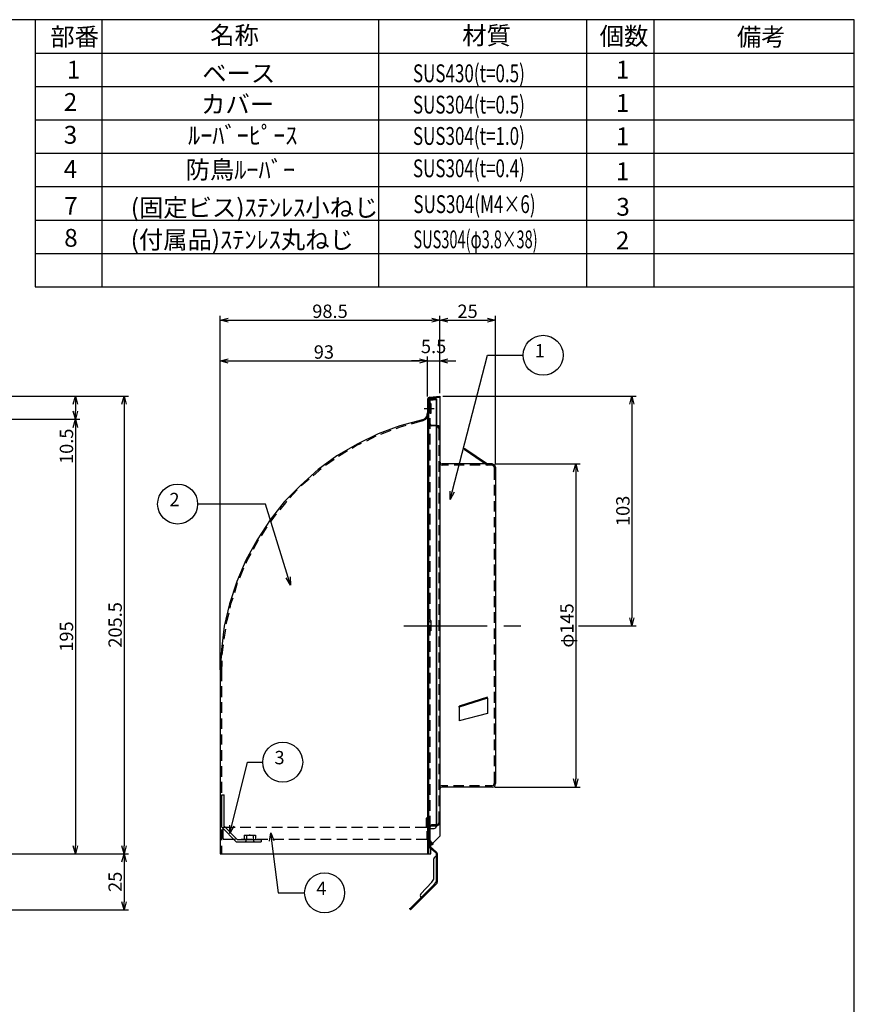
# Model space of a CAD drawing. Extents: x 67 to 1193, y 38 to 853.
# Drawn here: x 818 to 1193, y 411 to 853 of the extents above; entities that cross this region are included whole.
import ezdxf

# ---------------------------------------------------------------- set-up
doc = ezdxf.new("R2010")
doc.units = 0
doc.header["$LTSCALE"] = 3
doc.header["$MEASUREMENT"] = 0
doc.linetypes.add('CENTER2', pattern=[20, 12.5, -2.5, 2.5, -2.5])
doc.layers.get('0').update_dxf_attribs({"color": 2, "linetype": 'CONTINUOUS'})
doc.layers.get('Defpoints').update_dxf_attribs({"color": 113, "linetype": 'CONTINUOUS'})
for name, color, linetype in [('Dim', 4, 'CONTINUOUS'), ('hyou', 4, 'CONTINUOUS'), ('moji', 3, 'CONTINUOUS'), ('waku', 7, 'CONTINUOUS')]:
    doc.layers.add(name, color=color, linetype=linetype)
doc.styles.get("Standard").update_dxf_attribs({"font": 'txt', "bigfont": 'bigfont.shx'})
doc.dimstyles.new('1-1', dxfattribs={"dimscale": 20, "dimtxt": 0.3, "dimasz": 0.18, "dimexe": 0.1, "dimexo": 0.0625, "dimgap": 0.05, "dimtad": 1, "dimdec": 0, "dimzin": 0, "dimdsep": 46, "dimtxsty": 'STANDARD', "dimblk": 'OPEN30', "dimcen": 0, "dimadec": 0, "dimazin": 0, "dimtfac": 1, "dimtdec": 0, "dimtofl": 0, "dimtmove": 0, "dimatfit": 3, "dimldrblk": 'OPEN30', "dimfxl": 1, "dimtolj": 1, "dimtzin": 0, "dimarcsym": 0})

# ---------------------------------------------------------------- blocks, each defined once
blk = doc.blocks.new('_Open30')
at = {"color": 0, "linetype": 'ByBlock', "lineweight": -2}
for p, q in [((-1, 0.2679), (0, 0)), ((0, 0), (-1, -0.2679)), ((0, 0), (-1, 0))]:
    blk.add_line(p, q, dxfattribs=at)
blk = doc.blocks.new('*D6')
at = {"layer": 'Defpoints', "color": 0}
for p in [(677.63, 684.4), (677.63, 673.93), (842.99, 673.93)]:
    blk.add_point(p, dxfattribs=at)
at = {"layer": 'Dim', "color": 0, "lineweight": -2}
for p, q in [((678.88, 684.4), (844.99, 684.4)), ((842.99, 680.8), (842.99, 677.53)), ((678.88, 673.93), (844.99, 673.93)), ((842.99, 673.93), (842.99, 653.33))]:
    blk.add_line(p, q, dxfattribs=at)
at = {"layer": 'Dim', "color": 0, "lineweight": -2, "xscale": 3.599999999999998, "yscale": 3.599999999999998, "zscale": 3.599999999999998}
for p, rotation in [((842.99, 684.4), 90), ((842.99, 673.93), 270)]:
    blk.add_blockref('_Open30', p, dxfattribs=dict(at, rotation=rotation))
at = {"layer": 'Dim', "color": 0, "insert": (838.99, 661.83), "char_height": 6, "attachment_point": 5, "rotation": 90}
blk.add_mtext('\\A1;10.5', dxfattribs=at)
blk = doc.blocks.new('*D7')
at = {"layer": 'Defpoints', "color": 0}
for p in [(677.63, 673.93), (791.68, 478.9), (842.99, 478.9)]:
    blk.add_point(p, dxfattribs=at)
at = {"layer": 'Dim', "color": 0, "lineweight": -2}
for p, q in [((678.88, 673.93), (844.99, 673.93)), ((842.99, 670.33), (842.99, 482.5)), ((792.93, 478.9), (844.99, 478.9))]:
    blk.add_line(p, q, dxfattribs=at)
at = {"layer": 'Dim', "color": 0, "lineweight": -2, "xscale": 3.599999999999998, "yscale": 3.599999999999998, "zscale": 3.599999999999998}
for p, rotation in [((842.99, 673.93), 90), ((842.99, 478.9), 270)]:
    blk.add_blockref('_Open30', p, dxfattribs=dict(at, rotation=rotation))
at = {"layer": 'Dim', "color": 0, "insert": (838.99, 576.42), "char_height": 6, "attachment_point": 5, "rotation": 90}
blk.add_mtext('\\A1;195', dxfattribs=at)
blk = doc.blocks.new('*D8')
at = {"layer": 'Defpoints', "color": 0}
for p in [(677.63, 684.4), (791.68, 478.9), (864.84, 478.9)]:
    blk.add_point(p, dxfattribs=at)
at = {"layer": 'Dim', "color": 0, "lineweight": -2}
for p, q in [((678.88, 684.4), (866.84, 684.4)), ((864.84, 680.8), (864.84, 482.5)), ((792.93, 478.9), (866.84, 478.9))]:
    blk.add_line(p, q, dxfattribs=at)
at = {"layer": 'Dim', "color": 0, "lineweight": -2, "xscale": 3.599999999999998, "yscale": 3.599999999999998, "zscale": 3.599999999999998}
for p, rotation in [((864.84, 684.4), 90), ((864.84, 478.9), 270)]:
    blk.add_blockref('_Open30', p, dxfattribs=dict(at, rotation=rotation))
at = {"layer": 'Dim', "color": 0, "insert": (860.84, 581.65), "char_height": 6, "attachment_point": 5, "rotation": 90}
blk.add_mtext('\\A1;205.5', dxfattribs=at)
blk = doc.blocks.new('*D9')
at = {"layer": 'Defpoints', "color": 0}
for p in [(791.68, 478.9), (677.63, 453.76), (864.84, 453.76)]:
    blk.add_point(p, dxfattribs=at)
at = {"layer": 'Dim', "color": 0, "lineweight": -2}
for p, q in [((792.93, 478.9), (866.84, 478.9)), ((864.84, 475.3), (864.84, 457.36)), ((678.88, 453.76), (866.84, 453.76))]:
    blk.add_line(p, q, dxfattribs=at)
at = {"layer": 'Dim', "color": 0, "lineweight": -2, "xscale": 3.599999999999998, "yscale": 3.599999999999998, "zscale": 3.599999999999998}
for p, rotation in [((864.84, 478.9), 90), ((864.84, 453.76), 270)]:
    blk.add_blockref('_Open30', p, dxfattribs=dict(at, rotation=rotation))
at = {"layer": 'Dim', "color": 0, "insert": (860.84, 466.33), "char_height": 6, "attachment_point": 5, "rotation": 90}
blk.add_mtext('\\A1;25', dxfattribs=at)
blk = doc.blocks.new('*D11')
at = {"layer": 'Defpoints', "color": 0}
for p in [(1000.99, 700.15), (1000.99, 682.88), (908.02, 560.19)]:
    blk.add_point(p, dxfattribs=at)
at = {"layer": 'Dim', "color": 0, "lineweight": -2}
for p, q in [((908.02, 561.44), (908.02, 702.15)), ((911.62, 700.15), (997.39, 700.15)), ((1000.99, 684.13), (1000.99, 702.15))]:
    blk.add_line(p, q, dxfattribs=at)
at = {"layer": 'Dim', "color": 0, "lineweight": -2, "xscale": 3.599999999999998, "yscale": 3.599999999999998, "zscale": 3.599999999999998, "rotation": 180}
blk.add_blockref('_Open30', (908.02, 700.15), dxfattribs=at)
at = {"layer": 'Dim', "color": 0, "lineweight": -2, "xscale": 3.599999999999998, "yscale": 3.599999999999998, "zscale": 3.599999999999998}
blk.add_blockref('_Open30', (1000.99, 700.15), dxfattribs=at)
at = {"layer": 'Dim', "color": 0, "insert": (954.51, 704.15), "char_height": 6, "attachment_point": 5}
blk.add_mtext('\\A1;93', dxfattribs=at)
blk = doc.blocks.new('*D12')
at = {"layer": 'Defpoints', "color": 0}
for p in [(1006.48, 700.15), (1000.99, 682.88), (1006.48, 684.4)]:
    blk.add_point(p, dxfattribs=at)
at = {"layer": 'Dim', "color": 0, "lineweight": -2}
for p, q in [((997.39, 700.15), (993.79, 700.15)), ((1000.99, 684.13), (1000.99, 702.15)), ((1000.99, 700.15), (1006.48, 700.15)), ((1006.48, 685.65), (1006.48, 702.15)), ((1010.08, 700.15), (1013.68, 700.15))]:
    blk.add_line(p, q, dxfattribs=at)
at = {"layer": 'Dim', "color": 0, "lineweight": -2, "xscale": 3.599999999999998, "yscale": 3.599999999999998, "zscale": 3.599999999999998}
blk.add_blockref('_Open30', (1000.99, 700.15), dxfattribs=at)
at = {"layer": 'Dim', "color": 0, "lineweight": -2, "xscale": 3.599999999999998, "yscale": 3.599999999999998, "zscale": 3.599999999999998, "rotation": 180}
blk.add_blockref('_Open30', (1006.48, 700.15), dxfattribs=at)
at = {"layer": 'Dim', "color": 0, "insert": (1003.74, 706.65), "char_height": 6, "attachment_point": 5}
blk.add_mtext('\\A1;5.5', dxfattribs=at)
blk = doc.blocks.new('*D13')
at = {"layer": 'Defpoints', "color": 0}
for p in [(1006.48, 718.44), (1006.48, 684.4), (908.02, 560.19)]:
    blk.add_point(p, dxfattribs=at)
at = {"layer": 'Dim', "color": 0, "lineweight": -2}
for p, q in [((908.02, 561.44), (908.02, 720.44)), ((1006.48, 685.65), (1006.48, 720.44)), ((911.62, 718.44), (1002.88, 718.44))]:
    blk.add_line(p, q, dxfattribs=at)
at = {"layer": 'Dim', "color": 0, "lineweight": -2, "xscale": 3.599999999999998, "yscale": 3.599999999999998, "zscale": 3.599999999999998, "rotation": 180}
blk.add_blockref('_Open30', (908.02, 718.44), dxfattribs=at)
at = {"layer": 'Dim', "color": 0, "lineweight": -2, "xscale": 3.599999999999998, "yscale": 3.599999999999998, "zscale": 3.599999999999998}
blk.add_blockref('_Open30', (1006.48, 718.44), dxfattribs=at)
at = {"layer": 'Dim', "color": 0, "insert": (957.25, 722.44), "char_height": 6, "attachment_point": 5}
blk.add_mtext('\\A1;98.5', dxfattribs=at)
blk = doc.blocks.new('*D14')
at = {"layer": 'Defpoints', "color": 0}
for p in [(1031.47, 718.44), (1006.48, 684.4), (1031.47, 652.4)]:
    blk.add_point(p, dxfattribs=at)
at = {"layer": 'Dim', "color": 0, "lineweight": -2}
for p, q in [((1006.48, 685.65), (1006.48, 720.44)), ((1031.47, 653.65), (1031.47, 720.44)), ((1010.08, 718.44), (1027.87, 718.44))]:
    blk.add_line(p, q, dxfattribs=at)
at = {"layer": 'Dim', "color": 0, "lineweight": -2, "xscale": 3.599999999999998, "yscale": 3.599999999999998, "zscale": 3.599999999999998, "rotation": 180}
blk.add_blockref('_Open30', (1006.48, 718.44), dxfattribs=at)
at = {"layer": 'Dim', "color": 0, "lineweight": -2, "xscale": 3.599999999999998, "yscale": 3.599999999999998, "zscale": 3.599999999999998}
blk.add_blockref('_Open30', (1031.47, 718.44), dxfattribs=at)
at = {"layer": 'Dim', "color": 0, "insert": (1018.98, 722.44), "char_height": 6, "attachment_point": 5}
blk.add_mtext('\\A1;25', dxfattribs=at)
blk = doc.blocks.new('*D15')
at = {"layer": 'Defpoints', "color": 0}
for p in [(1006.58, 684.4), (1067.54, 581.27), (1092.69, 581.27)]:
    blk.add_point(p, dxfattribs=at)
at = {"layer": 'Dim', "color": 0, "lineweight": -2}
for p, q in [((1007.83, 684.4), (1094.69, 684.4)), ((1092.69, 680.8), (1092.69, 584.87)), ((1068.79, 581.27), (1094.69, 581.27))]:
    blk.add_line(p, q, dxfattribs=at)
at = {"layer": 'Dim', "color": 0, "lineweight": -2, "xscale": 3.599999999999998, "yscale": 3.599999999999998, "zscale": 3.599999999999998}
for p, rotation in [((1092.69, 684.4), 90), ((1092.69, 581.27), 270)]:
    blk.add_blockref('_Open30', p, dxfattribs=dict(at, rotation=rotation))
at = {"layer": 'Dim', "color": 0, "insert": (1088.69, 632.84), "char_height": 6, "attachment_point": 5, "rotation": 90}
blk.add_mtext('\\A1;103', dxfattribs=at)
blk = doc.blocks.new('*D16')
at = {"layer": 'Defpoints', "color": 0}
for p in [(1029.95, 653.92), (1029.95, 508.88), (1067.54, 508.88)]:
    blk.add_point(p, dxfattribs=at)
at = {"layer": 'Dim', "color": 0, "lineweight": -2}
for p, q in [((1031.2, 653.92), (1069.54, 653.92)), ((1067.54, 650.32), (1067.54, 512.48)), ((1031.2, 508.88), (1069.54, 508.88))]:
    blk.add_line(p, q, dxfattribs=at)
at = {"layer": 'Dim', "color": 0, "lineweight": -2, "xscale": 3.599999999999998, "yscale": 3.599999999999998, "zscale": 3.599999999999998}
for p, rotation in [((1067.54, 653.92), 90), ((1067.54, 508.88), 270)]:
    blk.add_blockref('_Open30', p, dxfattribs=dict(at, rotation=rotation))
at = {"layer": 'Dim', "color": 0, "insert": (1063.54, 581.4), "char_height": 6, "attachment_point": 5, "rotation": 90}
blk.add_mtext('\\A1;φ145', dxfattribs=at)

msp = doc.modelspace()

# ---------------------------------------------------------------- linework, layer by layer
at = {"linetype": 'Continuous'}
for p, q in [((1001.25, 683.64), (1000.99, 682.88)), ((1000.99, 682.88), (1000.99, 478.9)), ((1000.99, 681.1), (1001.5, 681.1)), ((1002.01, 683.89), (1001.25, 683.64)), ((1001.75, 683.13), (1001.5, 682.88)), ((1001.5, 682.88), (1001.5, 678.56)), ((1001.75, 682.63), (1001.5, 682.37)), ((1001.5, 682.37), (1001.5, 482.46)), ((1001.5, 681.1), (1001.75, 680.85)), ((1002.01, 683.39), (1001.75, 683.13)), ((1002.01, 682.88), (1001.75, 682.63)), ((1001.75, 680.85), (1002.01, 680.59)), ((1002.01, 683.89), (1006.58, 684.4)), ((1002.01, 683.39), (1006.58, 683.89)), ((1005.06, 683.13), (1002.01, 682.88)), ((1005.06, 682.63), (1002.01, 682.37)), ((1002.01, 682.37), (1002.01, 676.78)), ((1002.52, 681.1), (1002.01, 681.1)), ((1002.52, 681.1), (1002.52, 676.53)), ((1005.06, 683.13), (1005.06, 491.35)), ((1005.06, 683.13), (1005.06, 682.63)), ((1005.06, 491.35), (1005.06, 682.63)), ((1006.58, 684.4), (1006.58, 486.78)), ((999.47, 678.81), (1004.04, 678.81)), ((1000.74, 675.26), (1000.99, 676.78)), ((1000.99, 676.53), (1001.5, 676.53)), ((1000.99, 676.53), (1001.5, 676.53)), ((1001.25, 675.26), (1001.5, 676.78)), ((1001.75, 676.78), (1001.5, 676.53)), ((1002.01, 677.04), (1001.75, 676.78)), ((1002.52, 680.59), (1002.01, 680.59)), ((1002.52, 677.04), (1002.01, 677.04)), ((1002.52, 676.53), (1002.01, 676.53)), ((998.71, 673.73), (988.55, 670.94)), ((998.71, 673.23), (993.63, 671.7)), ((998.71, 673.73), (999.98, 674.24)), ((998.71, 673.23), (1000.23, 673.99)), ((999.98, 674.24), (1000.74, 675.26)), ((1000.23, 673.99), (1001.25, 675.26)), ((1001.5, 676.02), (1001.5, 671.45)), ((1001.5, 672.21), (1002.01, 671.19)), ((1002.01, 674.5), (1002.01, 669.67)), ((1002.01, 672.21), (1002.26, 671.7)), ((988.55, 670.94), (978.89, 667.38)), ((984.48, 668.91), (979.91, 667.13)), ((988.8, 670.43), (986.77, 669.67)), ((991.34, 671.19), (988.8, 670.43)), ((1001.5, 668.91), (1001.5, 664.08)), ((1002.01, 671.19), (1003.02, 670.94)), ((1002.26, 671.7), (1003.02, 671.19)), ((1005.06, 671.19), (1003.02, 671.19)), ((1005.06, 670.94), (1003.02, 670.94)), ((1004.8, 671.19), (1004.8, 671.45)), ((1005.06, 671.19), (1005.06, 671.45)), ((1006.07, 670.94), (1005.06, 671.19)), ((1005.82, 670.43), (1005.06, 670.94)), ((1006.07, 669.92), (1005.82, 670.43)), ((1006.58, 669.92), (1006.07, 670.94)), ((1006.07, 669.92), (1006.07, 664.59)), ((1006.58, 669.92), (1006.58, 492.87)), ((978.89, 667.38), (969.49, 662.81)), ((971.27, 663.07), (969.49, 662.3)), ((977.88, 666.37), (973.56, 664.08)), ((1002.01, 667.38), (1002.01, 662.56)), ((969.49, 662.81), (960.35, 657.48)), ((965.18, 659.76), (961.11, 657.22)), ((969.49, 662.3), (967.21, 660.78)), ((1001.5, 661.8), (1001.5, 656.97)), ((1002.01, 660.27), (1002.01, 655.44)), ((1006.07, 662.3), (1006.07, 657.48)), ((1017.76, 660.78), (1017.5, 660.53)), ((1017.5, 660.53), (1027.92, 653.41)), ((1017.76, 660.78), (1017.76, 661.03)), ((1017.76, 660.78), (1027.92, 653.92)), ((960.35, 657.48), (951.97, 651.38)), ((959.08, 655.95), (955.27, 653.16)), ((1001.5, 654.68), (1001.5, 649.86)), ((1006.07, 655.19), (1006.07, 650.36)), ((1006.07, 654.94), (1006.58, 653.67)), ((1006.58, 654.94), (1006.83, 654.17)), ((1006.83, 654.17), (1007.6, 653.92)), ((951.97, 651.38), (944.09, 644.27)), ((952.22, 650.87), (949.68, 648.59)), ((953.24, 651.64), (952.22, 650.87)), ((1002.01, 653.16), (1002.01, 648.33)), ((1006.58, 653.67), (1007.6, 653.41)), ((1029.95, 653.92), (1007.6, 653.92)), ((1010.39, 653.41), (1007.6, 653.41)), ((1017.5, 653.41), (1012.93, 653.41)), ((1024.62, 653.41), (1020.04, 653.41)), ((1029.95, 653.41), (1027.16, 653.41)), ((1031.22, 653.41), (1029.95, 653.92)), ((1030.71, 652.91), (1029.95, 653.41)), ((1030.97, 652.4), (1030.71, 652.91)), ((1030.97, 652.4), (1030.97, 646.81)), ((1031.47, 652.4), (1031.22, 653.41)), ((1031.47, 652.4), (1031.47, 510.4)), ((947.9, 647.06), (944.35, 644.01)), ((1001.5, 647.57), (1001.5, 642.74)), ((1002.01, 645.79), (1002.01, 641.22)), ((1006.07, 648.08), (1006.07, 643.25)), ((1031.47, 649.35), (1030.97, 649.35)), ((944.09, 644.27), (936.73, 636.9)), ((942.57, 642.24), (939.27, 638.68)), ((1006.07, 640.97), (1006.07, 636.14)), ((1030.97, 644.52), (1030.97, 639.7)), ((936.73, 636.9), (930.38, 628.77)), ((937.74, 637.16), (937.23, 636.39)), ((1001.5, 640.46), (1001.5, 635.63)), ((1002.01, 638.68), (1002.01, 634.11)), ((1030.97, 637.16), (1030.97, 632.58)), ((937.23, 636.39), (934.69, 633.35)), ((1001.5, 633.35), (1001.5, 628.52)), ((1006.07, 633.6), (1006.07, 629.03)), ((930.38, 628.77), (924.53, 619.88)), ((930.63, 628.27), (930.38, 627.76)), ((933.17, 631.57), (930.63, 628.27)), ((1002.01, 631.57), (1002.01, 626.74)), ((1030.97, 630.04), (1030.97, 625.47)), ((928.85, 625.72), (926.31, 621.66)), ((1001.5, 626.23), (1001.5, 621.41)), ((1002.01, 624.46), (1002.01, 619.63)), ((1006.07, 626.49), (1006.07, 621.92)), ((924.53, 619.88), (919.45, 610.74)), ((925.04, 619.63), (922.75, 615.56)), ((925.04, 619.88), (925.04, 619.63)), ((1001.5, 618.87), (1001.5, 614.29)), ((1006.07, 619.37), (1006.07, 614.55)), ((1030.97, 622.93), (1030.97, 618.11)), ((1002.01, 617.34), (1002.01, 612.52)), ((1030.97, 615.82), (1030.97, 610.99)), ((919.45, 610.74), (915.39, 601.09)), ((919.96, 610.48), (919.45, 609.21)), ((921.74, 613.53), (919.96, 610.48)), ((1001.5, 611.75), (1001.5, 607.18)), ((1002.01, 610.23), (1002.01, 605.4)), ((1006.07, 612.26), (1006.07, 607.44)), ((918.44, 607.18), (916.66, 602.61)), ((1030.97, 608.71), (1030.97, 603.88)), ((1001.5, 604.64), (1001.5, 599.82)), ((1002.01, 603.12), (1002.01, 598.29)), ((1006.07, 605.15), (1006.07, 600.32)), ((1030.97, 601.59), (1030.97, 596.77)), ((915.39, 601.09), (912.09, 591.18)), ((915.64, 600.58), (914.37, 596)), ((1001.5, 597.53), (1001.5, 592.7)), ((1006.07, 598.04), (1006.07, 593.21)), ((913.61, 593.72), (912.59, 590.92)), ((1002.01, 596), (1002.01, 591.18)), ((1030.97, 594.48), (1030.97, 589.65)), ((912.09, 591.18), (909.8, 581.02)), ((912.59, 590.92), (912.34, 589.15)), ((1001.5, 590.42), (1001.5, 585.59)), ((1002.01, 588.64), (1002.01, 584.07)), ((1006.07, 590.92), (1006.07, 586.1)), ((911.83, 586.86), (910.56, 582.03)), ((1000.99, 583.56), (1001.5, 583.56)), ((1001.5, 583.56), (1001.75, 583.3)), ((1002.52, 583.56), (1002.01, 583.56)), ((1002.52, 583.56), (1002.52, 578.99)), ((1006.07, 583.81), (1006.07, 578.99)), ((1030.97, 587.37), (1030.97, 582.54)), ((909.8, 581.02), (908.53, 570.6)), ((910.31, 579.75), (909.55, 575.18)), ((1001.5, 583.3), (1001.5, 578.48)), ((1001.75, 579.49), (1001.5, 578.99)), ((1001.75, 583.3), (1002.01, 583.05)), ((1002.01, 579.49), (1001.75, 579.49)), ((1002.01, 583.05), (1002.52, 583.05)), ((1002.01, 581.53), (1002.01, 576.95)), ((1002.52, 579.49), (1002.01, 579.49)), ((1030.97, 580), (1030.97, 575.43)), ((1000.99, 578.99), (1001.5, 578.99)), ((1001.5, 576.19), (1001.5, 571.37)), ((1002.52, 578.99), (1002.01, 578.99)), ((1006.07, 576.45), (1006.07, 571.87)), ((908.53, 570.6), (908.02, 560.19)), ((909.04, 570.6), (908.78, 568.06)), ((909.29, 572.64), (909.04, 570.6)), ((1002.01, 574.41), (1002.01, 569.59)), ((1030.97, 572.89), (1030.97, 568.32)), ((1001.5, 569.08), (1001.5, 564.25)), ((1002.01, 567.3), (1002.01, 562.47)), ((1006.07, 569.33), (1006.07, 564.76)), ((1030.97, 565.78), (1030.97, 561.2)), ((908.78, 565.52), (908.53, 560.19)), ((1001.5, 561.71), (1001.5, 557.14)), ((1006.07, 562.22), (1006.07, 557.39)), ((908.02, 560.19), (908.02, 478.9)), ((908.53, 560.19), (908.53, 556.38)), ((1002.01, 560.19), (1002.01, 555.36)), ((1030.97, 558.67), (1030.97, 553.84)), ((908.53, 554.09), (908.53, 549.27)), ((1001.5, 554.6), (1001.5, 550.03)), ((1002.01, 553.08), (1002.01, 548.25)), ((1006.07, 555.11), (1006.07, 550.28)), ((1027.92, 549.27), (1015.22, 545.2)), ((1027.92, 548.76), (1015.22, 544.69)), ((1027.92, 548.76), (1027.92, 541.9)), ((1030.97, 551.55), (1030.97, 546.73)), ((908.53, 546.98), (908.53, 542.15)), ((1001.5, 547.49), (1001.5, 542.66)), ((1002.01, 545.96), (1002.01, 541.14)), ((1006.07, 548), (1006.07, 543.17)), ((1015.22, 545.2), (1015.22, 539.11)), ((1015.22, 544.69), (1015.22, 545.2)), ((1015.22, 544.69), (1015.22, 538.6)), ((1030.97, 544.44), (1030.97, 539.61)), ((908.53, 539.61), (908.53, 535.04)), ((1001.5, 540.38), (1001.5, 535.55)), ((1006.07, 540.88), (1006.07, 536.06)), ((1027.92, 541.9), (1015.22, 538.6)), ((1002.01, 538.85), (1002.01, 534.03)), ((1015.22, 539.11), (1015.22, 538.6)), ((1030.97, 537.33), (1030.97, 532.5)), ((908.53, 532.5), (908.53, 527.93)), ((1001.5, 533.26), (1001.5, 528.44)), ((1002.01, 531.48), (1002.01, 526.91)), ((1006.07, 533.77), (1006.07, 528.94)), ((1001.5, 526.15), (1001.5, 521.32)), ((1006.07, 526.66), (1006.07, 521.83)), ((1030.97, 530.22), (1030.97, 525.39)), ((908.53, 525.39), (908.53, 520.56)), ((1002.01, 524.37), (1002.01, 519.8)), ((1030.97, 523.1), (1030.97, 518.28)), ((908.53, 518.28), (908.53, 513.45)), ((1001.5, 519.04), (1001.5, 514.21)), ((1002.01, 517.26), (1002.01, 512.43)), ((1006.07, 519.29), (1006.07, 514.72)), ((1030.97, 515.74), (1030.97, 510.4)), ((1031.47, 513.2), (1030.97, 513.2)), ((908.53, 511.16), (908.53, 506.34)), ((1001.5, 511.93), (1001.5, 507.1)), ((1002.01, 510.15), (1002.01, 505.32)), ((1006.07, 512.18), (1006.07, 507.61)), ((1006.33, 509.13), (1006.07, 508.37)), ((1007.09, 509.39), (1006.33, 509.13)), ((1006.83, 508.62), (1006.58, 507.86)), ((1007.6, 508.88), (1006.83, 508.62)), ((1010.14, 509.39), (1007.09, 509.39)), ((1029.95, 508.88), (1007.6, 508.88)), ((1017.25, 509.39), (1012.68, 509.39)), ((1024.36, 509.39), (1019.79, 509.39)), ((1029.95, 509.39), (1026.9, 509.39)), ((1029.95, 509.39), (1030.71, 509.64)), ((1029.95, 508.88), (1031.22, 509.13)), ((1030.71, 509.64), (1030.97, 510.4)), ((1031.22, 509.13), (1031.47, 510.4)), ((908.53, 504.05), (908.53, 499.22)), ((908.78, 490.84), (908.78, 505.32)), ((908.78, 505.32), (909.8, 505.32)), ((909.8, 491.35), (909.8, 505.32)), ((1001.5, 504.56), (1001.5, 499.99)), ((1006.07, 505.07), (1006.07, 500.24)), ((1002.01, 503.03), (1002.01, 498.21)), ((908.53, 496.94), (908.53, 492.11)), ((1001.5, 497.45), (1001.5, 492.87)), ((1002.01, 495.92), (1002.01, 490.33)), ((1006.07, 497.95), (1006.07, 492.87)), ((908.78, 490.84), (915.13, 484.24)), ((909.29, 485.76), (909.29, 490.84)), ((909.29, 490.84), (914.63, 490.84)), ((915.64, 485.25), (909.8, 491.35)), ((916.91, 490.84), (921.74, 490.84)), ((924.03, 490.84), (928.85, 490.84)), ((931.14, 490.84), (935.96, 490.84)), ((938.25, 490.84), (943.08, 490.84)), ((945.62, 490.84), (950.19, 490.84)), ((952.73, 490.84), (957.3, 490.84)), ((959.84, 490.84), (964.67, 490.84)), ((966.95, 490.84), (971.78, 490.84)), ((974.07, 490.84), (978.89, 490.84)), ((981.18, 490.84), (986, 490.84)), ((988.29, 490.84), (993.12, 490.84)), ((995.4, 490.84), (1000.74, 490.84)), ((1000.74, 494.91), (1000.48, 494.91)), ((1000.48, 494.91), (1000.48, 490.84)), ((1000.74, 494.91), (1000.74, 491.6)), ((1002.01, 491.35), (1001.5, 490.33)), ((1003.02, 491.86), (1002.01, 491.35)), ((1002.26, 491.1), (1002.01, 490.33)), ((1003.02, 491.35), (1002.26, 491.1)), ((1005.06, 491.86), (1003.02, 491.86)), ((1005.06, 491.35), (1003.02, 491.35)), ((1004.8, 490.59), (1005.06, 491.35)), ((1004.8, 490.59), (1005.06, 491.35)), ((1005.06, 491.86), (1005.82, 492.11)), ((1005.06, 491.35), (1006.07, 491.86)), ((1005.06, 491.35), (1005.06, 491.6)), ((1005.82, 492.11), (1006.07, 492.87)), ((1006.07, 491.86), (1006.58, 492.87)), ((908.53, 489.83), (908.53, 485)), ((918.69, 487.29), (923.77, 487.29)), ((918.69, 487.29), (918.69, 485.25)), ((919.71, 487.29), (919.71, 485.25)), ((921.23, 487.29), (921.23, 487.54)), ((922.75, 487.29), (922.75, 485.25)), ((923.77, 487.29), (923.77, 485.25)), ((1000.74, 489.06), (1000.74, 485.76)), ((1001.5, 490.33), (1001.5, 485.51)), ((1001.5, 490.33), (1004.04, 490.33)), ((1001.5, 487.79), (1002.01, 487.79)), ((1002.01, 490.33), (1002.01, 482.46)), ((1002.01, 490.33), (1002.01, 482.46)), ((1002.52, 482.71), (1006.58, 486.78)), ((1004.04, 490.33), (1004.8, 490.59)), ((1004.04, 490.33), (1004.8, 490.59)), ((908.53, 482.46), (908.53, 478.9)), ((909.29, 485.76), (909.29, 485.51)), ((909.29, 485.51), (909.55, 485.51)), ((909.55, 485.51), (914.88, 485.51)), ((915.13, 484.24), (926.31, 484.24)), ((915.64, 485.25), (926.31, 485.25)), ((917.42, 485.51), (922.25, 485.51)), ((918.69, 484.24), (919.45, 484.49)), ((919.45, 484.49), (919.71, 485.25)), ((922.75, 485.25), (923.01, 484.49)), ((923.01, 484.49), (923.77, 484.24)), ((924.53, 485.51), (929.36, 485.51)), ((926.31, 485.25), (926.31, 484.24)), ((931.65, 485.51), (936.47, 485.51)), ((938.76, 485.51), (943.58, 485.51)), ((945.87, 485.51), (950.7, 485.51)), ((952.98, 485.51), (957.81, 485.51)), ((960.35, 485.51), (964.92, 485.51)), ((967.46, 485.51), (972.03, 485.51)), ((974.57, 485.51), (979.4, 485.51)), ((981.69, 485.51), (986.51, 485.51)), ((988.8, 485.51), (993.63, 485.51)), ((995.91, 485.51), (1001.25, 485.51)), ((1000.74, 485.76), (1001.25, 485.76)), ((1001.25, 485.51), (1001.25, 485.76)), ((1001.5, 485.76), (1001.25, 485.76)), ((1001.25, 485.51), (1003.02, 482.97)), ((1003.53, 483.22), (1001.5, 485.76)), ((1001.5, 483.73), (1002.01, 483.73)), ((1001.5, 483.22), (1001.5, 478.9)), ((1001.5, 482.46), (1002.01, 481.7)), ((1002.01, 482.46), (1002.26, 482.21)), ((1002.26, 482.21), (1005.06, 479.67)), ((1002.52, 478.9), (1002.52, 482.71)), ((1003.02, 482.97), (1003.53, 483.22)), ((1003.02, 482.97), (1003.02, 483.22)), ((1003.53, 483.22), (1003.53, 483.48)), ((908.02, 478.9), (1002.52, 478.9)), ((1002.01, 481.7), (1004.8, 479.41)), ((1003.79, 480.94), (1003.28, 480.43)), ((1004.8, 477.63), (1004.04, 477.13)), ((1005.06, 478.9), (1004.8, 479.41)), ((1005.56, 477.63), (1004.8, 477.63)), ((1005.56, 478.9), (1005.06, 479.67)), ((1005.06, 477.63), (1005.06, 478.9)), ((1005.06, 466.46), (1005.06, 477.63)), ((1005.56, 466.46), (1005.56, 478.9)), ((1004.04, 477.13), (1003.79, 476.62)), ((1003.79, 467.47), (1003.79, 476.62)), ((993.37, 453.76), (1005.31, 465.69)), ((997.94, 460.87), (1003.02, 466.2)), ((998.2, 459.34), (1004.04, 465.19)), ((1003.02, 466.2), (1003.79, 467.47)), ((1004.04, 465.19), (1004.8, 465.95)), ((1004.8, 465.95), (1005.06, 466.46)), ((1005.31, 465.69), (1005.56, 466.46)), ((997.94, 460.87), (997.69, 460.11)), ((997.69, 460.11), (997.94, 459.34)), ((996.67, 457.82), (993.12, 454.26)), ((998.2, 459.34), (996.67, 457.82)), ((996.67, 457.82), (997.18, 457.57)), ((997.94, 459.34), (998.45, 458.84)), ((998.45, 458.84), (998.45, 459.09)), ((993.12, 454.26), (993.12, 454.52)), ((993.12, 454.26), (993.37, 453.76)), ((993.37, 453.76), (993.37, 454.01))]:
    msp.add_line(p, q, dxfattribs=at)
at = {"linetype": 'CENTER2'}
msp.add_line((990.32, 581.27), (1043.16, 581.27), dxfattribs=at)
at = {"layer": 'Dim'}
for points in [[(1012.06, 641.4), (1027.92, 702.69), (1043.92, 702.69)], [(938.46, 603), (928.34, 635.89), (897.86, 635.89)], [(913.2, 491.54), (920.21, 520.05), (927.07, 520.05)], [(931.07, 484.73), (933.93, 461.38), (945.87, 461.38)]]:
    msp.add_lwpolyline(points, dxfattribs=at)
for centre in [(1052.89, 702.69), (888.89, 635.89), (936.04, 520.05), (954.84, 461.38)]:
    msp.add_circle(centre, 8.97, dxfattribs=at)
at = {"layer": 'hyou', "linetype": 'Continuous'}
for p, q in [((824.96, 853.32), (824.96, 733.43)), ((854.93, 853.32), (854.93, 733.43)), ((979.15, 733.43), (979.15, 853.32)), ((1072.36, 853.32), (1072.36, 763.4)), ((1072.37, 853.32), (1072.37, 733.43)), ((1102.59, 853.32), (1102.59, 763.4)), ((1102.6, 853.32), (1102.6, 733.43)), ((824.96, 838.34), (1192.52, 838.34)), ((824.96, 823.35), (1192.52, 823.35)), ((824.96, 808.36), (1192.52, 808.36)), ((824.96, 793.38), (1192.52, 793.38)), ((824.96, 778.39), (1192.52, 778.39)), ((824.96, 763.4), (1192.52, 763.4)), ((824.96, 748.42), (1192.52, 748.42)), ((824.96, 733.43), (1192.52, 733.43))]:
    msp.add_line(p, q, dxfattribs=at)
at = {"layer": 'waku', "linetype": 'Continuous'}
for p, q in [((1192.52, 853.32), (67.48, 853.32)), ((1192.52, 37.68), (1192.52, 853.32))]:
    msp.add_line(p, q, dxfattribs=at)

# ---------------------------------------------------------------- block references
at = {"layer": 'Dim', "xscale": 3.599999999999999, "yscale": 3.599999999999999, "zscale": 3.599999999999999}
for p, rotation in [((1011.15, 637.92), 255.489121713486), ((939.52, 599.56), 287.101924555151), ((912.34, 488.05), 256.1790244903937), ((930.63, 488.3), 96.99233393959335)]:
    msp.add_blockref('_Open30', p, dxfattribs=dict(at, rotation=rotation))

# ---------------------------------------------------------------- texts
at = {"layer": 'Dim', "char_height": 6, "attachment_point": 9}
for s, insert in [('1', (1053.73, 699.84)), ('2', (889.74, 633.04)), ('3', (936.88, 517.2)), ('4', (955.68, 458.53))]:
    msp.add_mtext(s, dxfattribs=dict(at, insert=insert))
at = {"layer": 'moji'}
for s, p in [('部番', (831.75, 841.68)), ('名称', (903.51, 842.35)), ('材質', (1016.57, 842.25)), ('個数', (1078.26, 841.94)), ('備考', (1139.84, 841.61)), ('1', (839.11, 826.88)), ('ベース', (899.92, 825.26)), ('1', (1085.54, 826.88)), ('2', (837.78, 812.38)), ('カバー', (899.41, 811.38)), ('1', (1085.54, 811.92)), ('3', (837.78, 797.64)), ('ﾙｰﾊﾞｰﾋﾟｰｽ', (893.54, 797.37)), ('1', (1085.54, 796.97)), ('防鳥ﾙｰﾊﾞｰ', (892.47, 781.98)), ('4', (837.78, 782.3)), ('1', (1085.54, 781.26)), ('7', (837.98, 765.74)), ('(固定ビス)ｽﾃﾝﾚｽ小ねじ', (867.87, 764.96)), ('3', (1085.74, 765.33)), ('8', (837.98, 751.4)), ('(付属品)ｽﾃﾝﾚｽ丸ねじ', (867.81, 750.56)), ('2', (1085.53, 750.24))]:
    msp.add_text(s, height=8, dxfattribs=at).set_placement(p)
for s, width, p in [('SUS430(t=0.5)', 0.7, (994.47, 825.26)), ('SUS304(t=0.5)', 0.7, (994.47, 811.19)), ('SUS304(t=1.0)', 0.7, (994.47, 797.12)), ('SUS304(t=0.4)', 0.7, (994.47, 782.61)), ('SUS304(M4×6)', 0.7, (994.68, 766.52)), ('SUS304(φ3.8×38)', 0.6, (994.68, 750.72))]:
    msp.add_text(s, height=8, dxfattribs=dict(at, width=width)).set_placement(p)

# ---------------------------------------------------------------- dimensions: what is measured, and where the dimension line sits
at = {"layer": 'Dim'}
for base, p1, p2, override, picture, middle in [((1006.48, 718.44), (908.02, 560.19), (1006.48, 684.4), {"dimdec": 1}, '*D13', (957.25, 722.44)), ((1031.47, 718.44), (1006.48, 684.4), (1031.47, 652.4), {"dimtmove": 1}, '*D14', (1018.98, 722.44)), ((1006.48, 700.15), (1000.99, 682.88), (1006.48, 684.4), {"dimdec": 1, "dimtofl": 1, "dimtmove": 2}, '*D12', (1003.74, 706.65))]:
    dim = msp.add_linear_dim(base=base, p1=p1, p2=p2, dimstyle='1-1', override=override, dxfattribs=at)
    dim.commit()
    dim.dimension.update_dxf_attribs({"geometry": picture, "text_midpoint": middle})
dim = msp.add_linear_dim(base=(1000.99, 700.15), p1=(908.02, 560.19), p2=(1000.99, 682.88), dimstyle='1-1', dxfattribs=at)
dim.commit()
dim.dimension.update_dxf_attribs({"geometry": '*D11', "text_midpoint": (954.51, 704.15)})
for base, p1, p2, override, picture, middle in [((842.99, 673.93), (677.63, 684.4), (677.63, 673.93), {"dimdec": 1}, '*D6', (838.99, 661.83)), ((864.84, 478.9), (677.63, 684.4), (791.68, 478.9), {"dimdec": 1}, '*D8', (860.84, 581.65)), ((842.99, 478.9), (677.63, 673.93), (791.68, 478.9), {"dimtmove": 1}, '*D7', (838.99, 576.42)), ((864.84, 453.76), (791.68, 478.9), (677.63, 453.76), {"dimtmove": 1}, '*D9', (860.84, 466.33))]:
    dim = msp.add_linear_dim(base=base, p1=p1, p2=p2, angle=90, dimstyle='1-1', override=override, dxfattribs=at)
    dim.commit()
    dim.dimension.update_dxf_attribs({"geometry": picture, "text_midpoint": middle})
dim = msp.add_linear_dim(base=(1092.69, 581.27), p1=(1006.58, 684.4), p2=(1067.54, 581.27), angle=90, dimstyle='1-1', dxfattribs=at)
dim.commit()
dim.dimension.update_dxf_attribs({"geometry": '*D15', "text_midpoint": (1088.69, 632.84)})
dim = msp.add_linear_dim(base=(1067.54, 508.88), p1=(1029.95, 653.92), p2=(1029.95, 508.88), angle=90, text='φ<>', dimstyle='1-1', dxfattribs=at)
dim.commit()
dim.dimension.update_dxf_attribs({"geometry": '*D16', "text_midpoint": (1063.54, 581.4)})

doc.saveas('drawing.dxf')
